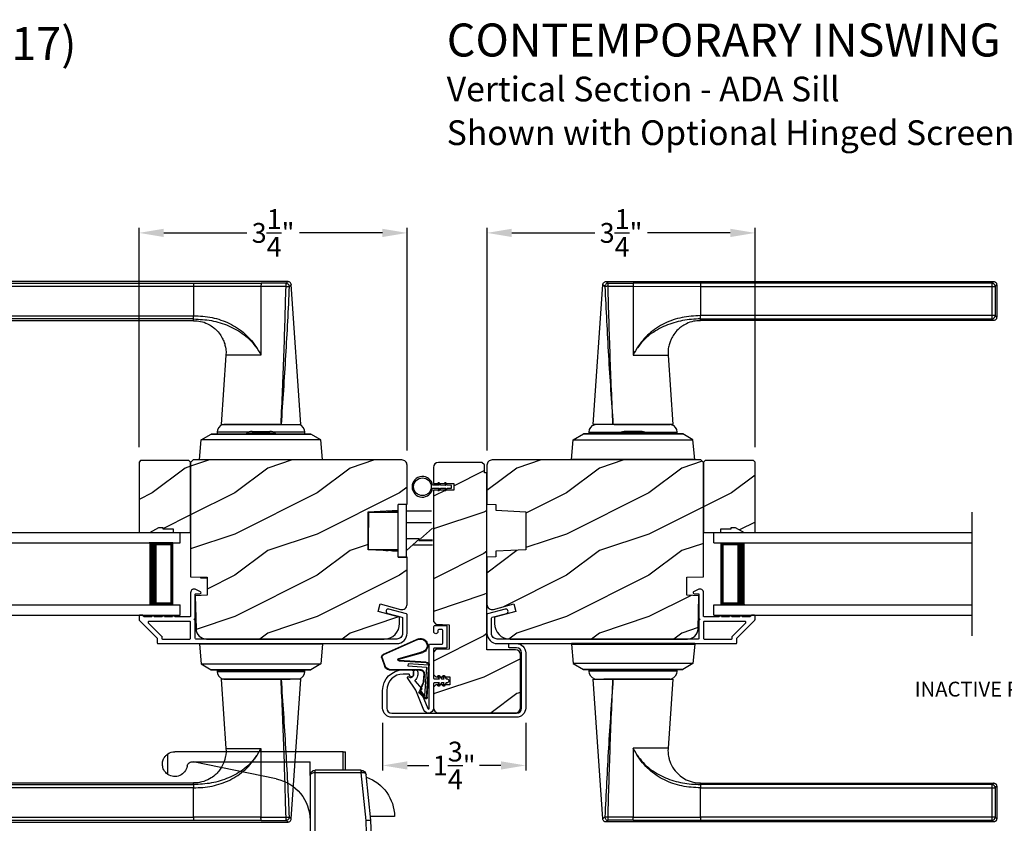
# Model space of a CAD drawing. Extents: x 238 to 374, y -200 to -156.
# Drawn here: x 351 to 363, y -190 to -180 of the extents above; entities that cross this region are included whole.
import ezdxf

# ---------------------------------------------------------------- set-up
doc = ezdxf.new("R2010")
doc.units = 0
doc.header["$LTSCALE"] = 2
doc.header["$MEASUREMENT"] = 0
doc.header["$PDMODE"] = 3
doc.layers.get('0').update_dxf_attribs({"linetype": 'CONTINUOUS'})
doc.layers.get('DEFPOINTS').update_dxf_attribs({"color": 3, "linetype": 'CONTINUOUS'})
doc.layers.add('Dim', color=7, linetype='CONTINUOUS')
doc.styles.add('Arial', font='arial.ttf')
doc.styles.get("Standard").update_dxf_attribs({"font": 'arial.ttf'})
doc.dimstyles.get("Standard").update_dxf_attribs({"dimtxt": 0.24, "dimasz": 0.3, "dimexe": 0.0625, "dimexo": 0.18, "dimgap": 0.09, "dimtad": 0, "dimdec": 4, "dimzin": 0, "dimdsep": 46, "dimlunit": 4, "dimtxsty": 'STANDARD', "dimcen": 0, "dimadec": 5, "dimazin": 0, "dimtfac": 1, "dimtdec": 4, "dimtofl": 0, "dimtmove": 0, "dimatfit": 3, "dimfxl": 1, "dimtolj": 1, "dimtzin": 0, "dimarcsym": 0})
pattern_1 = [(216.8699, (340.41108, 6.72346), (2.99999992, 2.00000012), [0.5, -4.5]), (206.5651, (341.0111, 6.42346), (-0.9999992, -1.0000013), [1.118034, -1.118034]), (198.4349, (341.01108, 5.92346), (-2.00000043, -0.9999984), [0.632456, -2.529822])]
pattern_2 = [(216.8699, (340.38908, 6.72346), (2.99999992, 2.00000012), [0.5, -4.5]), (206.5651, (340.9891, 6.42346), (-0.9999992, -1.0000013), [1.118034, -1.118034]), (198.4349, (340.98908, 5.92346), (-2.00000043, -0.9999984), [0.632456, -2.529822])]

# ---------------------------------------------------------------- blocks, each defined once
blk = doc.blocks.new('A$C427A6369')
for p, q in [((0, 6.512), (0, 6.118)), ((0.059, 6.493), (0.02, 6.493)), ((0.02, 6.493), (0.02, 6.138)), ((4.737, 6.552), (0.039, 6.552)), ((0.059, 6.532), (3.592, 6.532)), ((0.059, 6.532), (0.059, 6.493)), ((3.592, 6.493), (0.059, 6.493)), ((0.059, 6.493), (0.059, 6.138)), ((3.592, 6.532), (4.41, 6.531)), ((3.592, 6.532), (3.592, 6.493)), ((4.409, 6.494), (3.592, 6.493)), ((3.592, 6.493), (3.592, 6.138)), ((4.409, 6.494), (4.409, 5.66)), ((4.713, 6.494), (4.409, 6.494)), ((4.713, 6.532), (4.41, 6.531)), ((4.892, 4.819), (4.776, 6.515)), ((0.02, 6.138), (0.059, 6.138)), ((0.059, 6.138), (3.592, 6.138)), ((0.059, 6.138), (0.059, 6.099)), ((3.592, 6.099), (0.059, 6.099)), ((3.592, 6.079), (3.592, 6.099)), ((0.039, 6.079), (3.592, 6.079)), ((4.357, 5.746), (4.358, 5.747)), ((4.358, 5.747), (4.379, 5.713)), ((3.984, 5.659), (3.927, 4.819)), ((4.409, 5.659), (3.984, 5.659)), ((4.379, 5.713), (4.38, 5.713)), ((4.409, 5.66), (4.409, 5.659)), ((3.928, 4.819), (4.653, 4.819)), ((4.639, 4.819), (3.958, 4.819)), ((4.653, 4.819), (4.892, 4.819)), ((3.683, 4.632), (3.807, 4.704)), ((5.012, 4.704), (3.807, 4.704)), ((3.807, 4.704), (3.807, 4.704)), ((3.807, 4.704), (5.012, 4.704)), ((3.878, 4.725), (3.878, 4.705)), ((3.878, 4.725), (3.878, 4.705)), ((4.245, 4.725), (3.878, 4.725)), ((4.245, 4.725), (3.878, 4.725)), ((3.878, 4.705), (4.241, 4.705)), ((3.878, 4.705), (4.241, 4.705)), ((3.984, 4.705), (3.984, 4.704)), ((4.232, 4.72), (4.242, 4.704)), ((4.232, 4.72), (4.565, 4.72)), ((4.301, 4.734), (4.505, 4.734)), ((4.505, 4.734), (4.518, 4.734)), ((4.565, 4.72), (4.586, 4.72)), ((4.941, 4.725), (4.573, 4.725)), ((4.941, 4.725), (4.574, 4.725)), ((4.577, 4.704), (4.586, 4.72)), ((4.578, 4.705), (4.941, 4.705)), ((4.578, 4.705), (4.941, 4.705)), ((4.834, 4.704), (4.834, 4.705)), ((4.941, 4.705), (4.941, 4.725)), ((4.941, 4.705), (4.941, 4.725)), ((5.136, 4.632), (5.012, 4.704)), ((5.012, 4.704), (5.012, 4.704)), ((3.662, 4.394), (3.683, 4.632)), ((5.136, 4.632), (3.683, 4.632)), ((5.157, 4.394), (5.136, 4.632)), ((3.661, 4.394), (3.661, 4.389)), ((3.661, 4.394), (5.157, 4.394)), ((5.157, 4.394), (5.157, 4.389)), ((3.661, 2.162), (3.661, 2.162)), ((3.661, 2.162), (5.157, 2.162)), ((3.661, 2.157), (3.661, 2.162)), ((5.157, 2.162), (3.661, 2.162)), ((5.157, 2.157), (3.661, 2.157)), ((3.662, 2.157), (3.683, 1.919)), ((4.077, 2.163), (4.077, 2.162)), ((4.191, 2.163), (4.191, 2.162)), ((4.213, 2.163), (4.213, 2.162)), ((4.606, 2.162), (4.606, 2.163)), ((4.634, 2.163), (4.634, 2.162)), ((4.741, 2.162), (4.741, 2.163)), ((5.157, 2.157), (5.136, 1.919)), ((5.157, 2.162), (5.157, 2.162)), ((5.157, 2.157), (5.157, 2.162)), ((3.683, 1.919), (5.136, 1.919)), ((3.683, 1.919), (3.807, 1.847)), ((5.136, 1.919), (5.012, 1.847)), ((3.807, 1.847), (5.012, 1.847)), ((5.012, 1.847), (3.807, 1.847)), ((3.807, 1.847), (3.807, 1.847)), ((3.878, 1.846), (3.878, 1.827)), ((3.878, 1.846), (3.878, 1.826)), ((4.844, 1.846), (3.878, 1.846)), ((4.103, 1.846), (3.878, 1.846)), ((3.878, 1.827), (4.844, 1.827)), ((3.878, 1.826), (4.103, 1.826)), ((3.984, 1.847), (3.984, 1.846)), ((4.941, 1.846), (4.103, 1.846)), ((4.103, 1.826), (4.941, 1.826)), ((4.834, 1.846), (4.834, 1.847)), ((4.941, 1.846), (4.844, 1.846)), ((4.844, 1.827), (4.941, 1.827)), ((4.941, 1.827), (4.941, 1.846)), ((4.941, 1.826), (4.941, 1.846)), ((5.012, 1.847), (5.012, 1.847)), ((3.927, 1.732), (3.984, 0.893)), ((4.653, 1.732), (3.927, 1.732)), ((3.958, 1.732), (4.765, 1.732)), ((4.891, 1.732), (4.653, 1.732)), ((4.776, 0.037), (4.892, 1.732)), ((4.381, 0.841), (4.36, 0.807)), ((4.381, 0.841), (4.381, 0.841)), ((4.409, 0.893), (4.409, 0.891)), ((4.409, 0.891), (4.409, 0.057)), ((4.36, 0.807), (4.359, 0.808)), ((0, 0.433), (0, 0.039)), ((0.059, 0.414), (0.02, 0.414)), ((0.02, 0.414), (0.02, 0.059)), ((3.592, 0.472), (0.039, 0.472)), ((0.059, 0.453), (3.592, 0.453)), ((0.059, 0.453), (0.059, 0.414)), ((0.059, 0.414), (0.059, 0.059)), ((3.592, 0.414), (0.059, 0.414)), ((3.592, 0.453), (3.592, 0.472)), ((3.592, 0.059), (3.592, 0.414)), ((0.02, 0.059), (0.059, 0.059)), ((0.059, 0.059), (3.592, 0.059)), ((0.059, 0.059), (0.059, 0.02)), ((3.592, 0.02), (0.059, 0.02)), ((4.409, 0.057), (3.592, 0.059)), ((3.592, 0.059), (3.592, 0.02)), ((4.41, 0.02), (3.592, 0.02)), ((4.409, 0.057), (4.713, 0.058)), ((4.41, 0.02), (4.713, 0.02)), ((0.039, 0), (4.737, 0))]:
    blk.add_line(p, q)
at = {"flags": 128}
for points in [[(0.02, 6.493), (0.005, 6.507), (0, 6.512)], [(0.059, 6.532), (0.044, 6.547), (0.039, 6.552)], [(0.059, 6.099), (0.044, 6.084), (0.039, 6.079)], [(3.592, 6.099), (3.592, 6.103), (3.592, 6.112), (3.592, 6.124), (3.592, 6.138)], [(0.02, 0.414), (0.005, 0.428), (0, 0.433)], [(0.059, 0.453), (0.044, 0.467), (0.039, 0.472)], [(3.592, 0.453), (3.592, 0.448), (3.592, 0.44), (3.592, 0.428), (3.592, 0.414)], [(0.059, 0.02), (0.044, 0.005), (0.039, 0)]]:
    blk.add_lwpolyline(points, dxfattribs=at)
for centre, radius, start, end in [((3.976, 4.725), 0.098, 106.4182, 180), ((4.843, 4.725), 0.098, 0.0012, 73.5806), ((4.301, 4.559), 0.175, 89.9998, 113.0204), ((4.518, 4.559), 0.175, 66.9796, 90), ((3.976, 1.826), 0.098, 179.9995, 253.1502), ((4.843, 1.826), 0.098, 286.8504, 359.9994)]:
    blk.add_arc(centre, radius, start, end)
for points, knots in [([(0.039, 6.552), (0.034, 6.551), (0.027, 6.55), (0.018, 6.545), (0.011, 6.54), (0.006, 6.534), (0.001, 6.525), (0.001, 6.517), (0, 6.512)], [0, 0, 0, 0, 0.239461, 0.368361, 0.500002, 0.631637, 0.760545, 1, 1, 1, 1]), ([(0, 6.512), (0.002, 6.511), (0.008, 6.504), (0.015, 6.498), (0.02, 6.493)], [0, 0, 0, 0, 0.249953, 1, 1, 1, 1]), ([(0.02, 6.493), (0.02, 6.498), (0.021, 6.505), (0.026, 6.514), (0.031, 6.52), (0.037, 6.525), (0.046, 6.53), (0.054, 6.531), (0.059, 6.532)], [0, 0, 0, 0, 0.239205, 0.348289, 0.499991, 0.61557, 0.760794, 1, 1, 1, 1]), ([(0.039, 6.552), (0.041, 6.55), (0.047, 6.543), (0.054, 6.537), (0.059, 6.532)], [0, 0, 0, 0, 0.249955, 1, 1, 1, 1]), ([(4.41, 6.531), (4.41, 6.53), (4.41, 6.526), (4.41, 6.518), (4.409, 6.507), (4.409, 6.499), (4.409, 6.494)], [0, 0, 0, 0, 0.102541, 0.329924, 0.650518, 1, 1, 1, 1]), ([(4.653, 4.819), (4.665, 5.098), (4.689, 5.656), (4.705, 6.215), (4.713, 6.494)], [0, 0, 0, 0, 0.499993, 1, 1, 1, 1]), ([(4.751, 6.491), (4.738, 6.212), (4.71, 5.655), (4.672, 5.098), (4.653, 4.819)], [0, 0, 0, 0, 0.499933, 1, 1, 1, 1]), ([(4.737, 6.552), (4.735, 6.55), (4.727, 6.543), (4.719, 6.536), (4.713, 6.532)], [0, 0, 0, 0, 0.242441, 1, 1, 1, 1]), ([(4.713, 6.494), (4.713, 6.498), (4.713, 6.505), (4.713, 6.516), (4.713, 6.524), (4.713, 6.529), (4.713, 6.531), (4.713, 6.532)], [0, 0, 0, 0, 0.285098, 0.588307, 0.853326, 0.947044, 1, 1, 1, 1]), ([(4.713, 6.532), (4.718, 6.531), (4.728, 6.529), (4.741, 6.52), (4.75, 6.507), (4.751, 6.496), (4.751, 6.491)], [0, 0, 0, 0, 0.248785, 0.499203, 0.750089, 1, 1, 1, 1]), ([(4.713, 6.494), (4.716, 6.494), (4.722, 6.494), (4.73, 6.493), (4.738, 6.493), (4.746, 6.492), (4.75, 6.491), (4.751, 6.491)], [0, 0, 0, 0, 0.233448, 0.420132, 0.657701, 0.888421, 1, 1, 1, 1]), ([(4.776, 6.515), (4.775, 6.52), (4.774, 6.529), (4.764, 6.542), (4.751, 6.55), (4.742, 6.551), (4.737, 6.552)], [0, 0, 0, 0, 0.240967, 0.500008, 0.75904, 1, 1, 1, 1]), ([(4.77, 6.509), (4.761, 6.5), (4.742, 6.483), (4.764, 6.502), (4.779, 6.518), (4.773, 6.512), (4.77, 6.509)], [0, 0, 0, 0, 0.37824, 0.756476, 0.87824, 1, 1, 1, 1]), ([(0, 6.119), (0.002, 6.12), (0.008, 6.127), (0.015, 6.133), (0.02, 6.138)], [0, 0, 0, 0, 0.24996, 1, 1, 1, 1]), ([(0.02, 6.138), (0.015, 6.133), (0.008, 6.127), (0.002, 6.12), (0, 6.119)], [0, 0, 0, 0, 0.75004, 1, 1, 1, 1]), ([(0, 6.119), (0.001, 6.114), (0.001, 6.106), (0.006, 6.097), (0.011, 6.09), (0.018, 6.085), (0.027, 6.08), (0.034, 6.08), (0.039, 6.079)], [0, 0, 0, 0, 0.239455, 0.36836, 0.499994, 0.631638, 0.760539, 1, 1, 1, 1]), ([(0.059, 6.099), (0.054, 6.099), (0.046, 6.1), (0.037, 6.105), (0.031, 6.111), (0.026, 6.117), (0.021, 6.126), (0.02, 6.133), (0.02, 6.138)], [0, 0, 0, 0, 0.239206, 0.384456, 0.500008, 0.651736, 0.760794, 1, 1, 1, 1]), ([(0.039, 6.079), (0.041, 6.081), (0.047, 6.087), (0.054, 6.094), (0.059, 6.099)], [0, 0, 0, 0, 0.249961, 1, 1, 1, 1]), ([(3.592, 6.138), (3.667, 6.134), (3.78, 6.128), (3.925, 6.088), (4.029, 6.046), (4.127, 5.99), (4.216, 5.92), (4.295, 5.84), (4.337, 5.778), (4.358, 5.747)], [0, 0, 0, 0, 0.250157, 0.375155, 0.500488, 0.625585, 0.750032, 0.874993, 1, 1, 1, 1]), ([(3.592, 6.099), (3.664, 6.095), (3.809, 6.087), (3.984, 6.033), (4.114, 5.97), (4.206, 5.909), (4.29, 5.836), (4.335, 5.776), (4.357, 5.746)], [0, 0, 0, 0, 0.248654, 0.49612, 0.620477, 0.74534, 0.872095, 1, 1, 1, 1]), ([(3.591, 6.076), (3.62, 6.075), (3.679, 6.075), (3.757, 6.045), (3.818, 6.009), (3.87, 5.966), (3.914, 5.915), (3.946, 5.859), (3.967, 5.807), (3.981, 5.752), (3.987, 5.7), (3.984, 5.668), (3.983, 5.659)], [0, 0, 0, 0, 0.132894, 0.272219, 0.379984, 0.464846, 0.586815, 0.691409, 0.762316, 0.849432, 0.956067, 1, 1, 1, 1]), ([(4.379, 5.713), (4.386, 5.704), (4.398, 5.688), (4.405, 5.668), (4.409, 5.659)], [0, 0, 0, 0, 0.506828, 1, 1, 1, 1]), ([(4.38, 5.713), (4.387, 5.704), (4.399, 5.687), (4.406, 5.668), (4.409, 5.66)], [0, 0, 0, 0, 0.565752, 1, 1, 1, 1]), ([(4.713, 0.058), (4.705, 0.337), (4.689, 0.895), (4.665, 1.453), (4.653, 1.732)], [0, 0, 0, 0, 0.500007, 1, 1, 1, 1]), ([(4.653, 1.732), (4.672, 1.454), (4.71, 0.897), (4.738, 0.339), (4.751, 0.06)], [0, 0, 0, 0, 0.500068, 1, 1, 1, 1]), ([(3.984, 0.893), (3.984, 0.891), (3.989, 0.859), (3.983, 0.813), (3.97, 0.755), (3.948, 0.693), (3.91, 0.628), (3.85, 0.566), (3.782, 0.517), (3.706, 0.487), (3.639, 0.473), (3.605, 0.474), (3.592, 0.474)], [0, 0, 0, 0, 0.00703, 0.153001, 0.211859, 0.283032, 0.456088, 0.559294, 0.683327, 0.841542, 0.937907, 1, 1, 1, 1]), ([(3.984, 0.893), (3.984, 0.893), (3.982, 0.893), (4.006, 0.893), (4.017, 0.893), (4.063, 0.893), (4.113, 0.893), (4.178, 0.893), (4.25, 0.893), (4.328, 0.893), (4.382, 0.893), (4.409, 0.893)], [0, 0, 0, 0, 0.000039, 0.01962, 0.077238, 0.170612, 0.295799, 0.447713, 0.620221, 0.806481, 1, 1, 1, 1]), ([(4.409, 0.893), (4.405, 0.884), (4.398, 0.871), (4.385, 0.855), (4.382, 0.846), (4.381, 0.841)], [0, 0, 0, 0, 0.496364, 0.748457, 1, 1, 1, 1]), ([(4.381, 0.841), (4.382, 0.846), (4.385, 0.855), (4.398, 0.87), (4.405, 0.883), (4.409, 0.891)], [0, 0, 0, 0, 0.249808, 0.499835, 1, 1, 1, 1]), ([(4.359, 0.808), (4.336, 0.778), (4.292, 0.718), (4.208, 0.644), (4.116, 0.583), (3.985, 0.519), (3.81, 0.464), (3.665, 0.457), (3.592, 0.453)], [0, 0, 0, 0, 0.12791, 0.254616, 0.379606, 0.503826, 0.750768, 1, 1, 1, 1]), ([(3.592, 0.414), (3.667, 0.417), (3.781, 0.423), (3.926, 0.464), (4.031, 0.507), (4.129, 0.563), (4.218, 0.633), (4.296, 0.714), (4.339, 0.776), (4.36, 0.807)], [0, 0, 0, 0, 0.250728, 0.376124, 0.500564, 0.625507, 0.750074, 0.874999, 1, 1, 1, 1]), ([(0.039, 0.472), (0.034, 0.472), (0.027, 0.471), (0.018, 0.466), (0.011, 0.461), (0.006, 0.455), (0.001, 0.446), (0.001, 0.438), (0, 0.433)], [0, 0, 0, 0, 0.239461, 0.368362, 0.500004, 0.631638, 0.760545, 1, 1, 1, 1]), ([(0, 0.433), (0.002, 0.431), (0.008, 0.425), (0.015, 0.418), (0.02, 0.414)], [0, 0, 0, 0, 0.24996, 1, 1, 1, 1]), ([(0.02, 0.414), (0.02, 0.418), (0.021, 0.426), (0.026, 0.435), (0.031, 0.441), (0.037, 0.446), (0.046, 0.451), (0.054, 0.452), (0.059, 0.453)], [0, 0, 0, 0, 0.239207, 0.348291, 0.499991, 0.61557, 0.760795, 1, 1, 1, 1]), ([(0.039, 0.472), (0.041, 0.471), (0.047, 0.464), (0.054, 0.458), (0.059, 0.453)], [0, 0, 0, 0, 0.249955, 1, 1, 1, 1]), ([(0, 0.039), (0.002, 0.041), (0.008, 0.047), (0.015, 0.054), (0.02, 0.059)], [0, 0, 0, 0, 0.24996, 1, 1, 1, 1]), ([(0.02, 0.059), (0.015, 0.054), (0.008, 0.047), (0.002, 0.041), (0, 0.039)], [0, 0, 0, 0, 0.75004, 1, 1, 1, 1]), ([(0, 0.039), (0.001, 0.034), (0.001, 0.027), (0.006, 0.018), (0.011, 0.011), (0.018, 0.006), (0.027, 0.001), (0.034, 0.001), (0.039, 0)], [0, 0, 0, 0, 0.239455, 0.368363, 0.499998, 0.631639, 0.760539, 1, 1, 1, 1]), ([(0.059, 0.02), (0.054, 0.02), (0.046, 0.021), (0.037, 0.026), (0.031, 0.032), (0.026, 0.038), (0.021, 0.047), (0.02, 0.054), (0.02, 0.059)], [0, 0, 0, 0, 0.239206, 0.384457, 0.500009, 0.651736, 0.760795, 1, 1, 1, 1]), ([(0.039, 0), (0.041, 0.002), (0.047, 0.008), (0.054, 0.015), (0.059, 0.02)], [0, 0, 0, 0, 0.249955, 1, 1, 1, 1]), ([(4.41, 0.02), (4.41, 0.021), (4.41, 0.025), (4.41, 0.033), (4.409, 0.045), (4.409, 0.053), (4.409, 0.057)], [0, 0, 0, 0, 0.102475, 0.329862, 0.650485, 1, 1, 1, 1]), ([(4.713, 0.058), (4.716, 0.058), (4.722, 0.058), (4.73, 0.058), (4.738, 0.059), (4.746, 0.059), (4.75, 0.06), (4.751, 0.06)], [0, 0, 0, 0, 0.233479, 0.420163, 0.657701, 0.888421, 1, 1, 1, 1]), ([(4.751, 0.06), (4.751, 0.055), (4.75, 0.045), (4.741, 0.032), (4.728, 0.022), (4.718, 0.021), (4.713, 0.02)], [0, 0, 0, 0, 0.249911, 0.500797, 0.751215, 1, 1, 1, 1]), ([(4.713, 0.02), (4.713, 0.021), (4.713, 0.023), (4.713, 0.028), (4.713, 0.036), (4.713, 0.047), (4.713, 0.054), (4.713, 0.058)], [0, 0, 0, 0, 0.052956, 0.146674, 0.411693, 0.714902, 1, 1, 1, 1]), ([(4.713, 0.02), (4.719, 0.015), (4.727, 0.009), (4.735, 0.002), (4.737, 0)], [0, 0, 0, 0, 0.757611, 1, 1, 1, 1]), ([(4.737, 0), (4.742, 0.001), (4.751, 0.002), (4.764, 0.01), (4.774, 0.022), (4.775, 0.032), (4.776, 0.037)], [0, 0, 0, 0, 0.24096, 0.499995, 0.759033, 1, 1, 1, 1]), ([(4.751, 0.06), (4.755, 0.057), (4.76, 0.052), (4.778, 0.035), (4.776, 0.037), (4.776, 0.037)], [0, 0, 0, 0, 0.756422, 0.999933, 1, 1, 1, 1])]:
    blk.add_open_spline(points, degree=3, knots=knots)
blk = doc.blocks.new('*D313')
at = {"layer": 'DEFPOINTS', "color": 0, "transparency": 16777216}
for p in [(356.081, -182.424), (352.831, -185.203), (356.081, -185.24)]:
    blk.add_point(p, dxfattribs=at)
at = {"layer": 'Dim', "color": 0, "lineweight": -2, "transparency": 16777216}
for p, q in [((352.831, -185.023), (352.831, -182.362)), ((356.081, -185.06), (356.081, -182.362)), ((353.131, -182.424), (354.137, -182.424)), ((355.781, -182.424), (354.775, -182.424))]:
    blk.add_line(p, q, dxfattribs=at)
at = {"layer": 'Dim', "color": 0, "transparency": 16777216}
for points in [[(353.131, -182.374), (353.131, -182.474), (352.831, -182.424)], [(355.781, -182.374), (355.781, -182.474), (356.081, -182.424)]]:
    blk.add_solid(points, dxfattribs=at)
at = {"layer": 'Dim', "color": 0, "transparency": 16777216, "insert": (354.456, -182.424), "char_height": 0.24, "attachment_point": 5}
blk.add_mtext('\\A1;3{\\H1x;\\S1/4;}"', dxfattribs=at)
blk = doc.blocks.new('*D314')
at = {"layer": 'DEFPOINTS', "color": 0, "transparency": 16777216}
for p in [(360.3, -182.424), (357.05, -185.24), (360.3, -185.203)]:
    blk.add_point(p, dxfattribs=at)
at = {"layer": 'Dim', "color": 0, "lineweight": -2, "transparency": 16777216}
for p, q in [((357.05, -185.06), (357.05, -182.362)), ((360.3, -185.023), (360.3, -182.362)), ((357.35, -182.424), (358.356, -182.424)), ((360, -182.424), (358.994, -182.424))]:
    blk.add_line(p, q, dxfattribs=at)
at = {"layer": 'Dim', "color": 0, "transparency": 16777216}
for points in [[(357.35, -182.374), (357.35, -182.474), (357.05, -182.424)], [(360, -182.374), (360, -182.474), (360.3, -182.424)]]:
    blk.add_solid(points, dxfattribs=at)
at = {"layer": 'Dim', "color": 0, "transparency": 16777216, "insert": (358.675, -182.424), "char_height": 0.24, "attachment_point": 5}
blk.add_mtext('\\A1;3{\\H1x;\\S1/4;}"', dxfattribs=at)
blk = doc.blocks.new('*D315')
at = {"layer": 'DEFPOINTS', "color": 0, "transparency": 16777216}
for p in [(355.784, -188.184), (357.519, -188.184), (357.519, -188.88)]:
    blk.add_point(p, dxfattribs=at)
at = {"layer": 'Dim', "color": 0, "lineweight": -2, "transparency": 16777216}
for p, q in [((355.784, -188.364), (355.784, -188.942)), ((357.519, -188.364), (357.519, -188.942)), ((356.084, -188.88), (356.344, -188.88)), ((357.219, -188.88), (356.959, -188.88))]:
    blk.add_line(p, q, dxfattribs=at)
at = {"layer": 'Dim', "color": 0, "transparency": 16777216}
for points in [[(356.084, -188.83), (356.084, -188.93), (355.784, -188.88)], [(357.219, -188.83), (357.219, -188.93), (357.519, -188.88)]]:
    blk.add_solid(points, dxfattribs=at)
at = {"layer": 'Dim', "color": 0, "transparency": 16777216, "insert": (356.652, -188.88), "char_height": 0.24, "attachment_point": 5}
blk.add_mtext('\\A1;1{\\H1x;\\S3/4;}"', dxfattribs=at)
blk = doc.blocks.new('A$C01AC1197')
for p, q in [((0.13, 0.729), (0.559, 0.539)), ((0.137, 0.719), (0.556, 0.532)), ((0.367, 0.483), (0.077, 0.563)), ((0.37, 0.49), (0.1, 0.565)), ((0.569, 0.498), (0.533, 0.394)), ((0.575, 0.495), (0.538, 0.387)), ((0.015, 0.172), (0, 0.403)), ((0.007, 0.409), (0.257, 0.425)), ((0.032, 0.015), (0.007, 0.409)), ((0.258, 0.4), (0.034, 0.386)), ((0.034, 0.386), (0.056, 0.037)), ((0.037, 0.446), (0.368, 0.466)), ((0.038, 0.439), (0.369, 0.459)), ((0.486, 0.361), (0.114, 0.356)), ((0.257, 0.425), (0.258, 0.4)), ((0.06, 0.298), (0.065, 0.209)), ((0.067, 0.299), (0.072, 0.21)), ((0.491, 0.354), (0.114, 0.349)), ((0.003, 0.235), (0.011, 0.236)), ((0.007, 0.167), (0.003, 0.235)), ((0.007, 0.167), (0.016, 0.158)), ((0.024, 0.019), (0.016, 0.158)), ((0.078, 0.177), (0.115, 0.089)), ((0.083, 0.182), (0.12, 0.094)), ((0.049, 0.016), (0.047, 0.016)), ((0.112, 0.07), (0.051, 0.009)), ((0.116, 0.064), (0.055, 0.003)), ((0.056, 0.037), (0.103, 0.103)), ((0.112, 0.091), (0.063, 0.023)), ((0.103, 0.103), (0.112, 0.091))]:
    blk.add_line(p, q)
for centre, radius, start, end in [((0.106, 0.645), 0.0875, 74.1163, 250.5568), ((0.106, 0.645), 0.0805, 66.8401, 265.9239), ((0.366, 0.475), 0.0154, 271.6473, 77.6156), ((0.366, 0.474), 0.00821, 275.7665, 76.3679), ((0.547, 0.509), 0.025, 332.2982, 68.0558), ((0.547, 0.509), 0.032, 333.1579, 68.0558), ((0.04, 0.406), 0.04, 93.6014, 183.6014), ((0.04, 0.406), 0.033, 93.6014, 183.6014), ((0.486, 0.411), 0.05, 270.672, 340.7026), ((0.491, 0.404), 0.05, 270.672, 340.7026), ((0.114, 0.302), 0.0545, 90.461, 183.6014), ((0.114, 0.302), 0.0475, 90.506, 183.6014), ((0.12, 0.213), 0.0545, 183.6014, 220.1435), ((0.12, 0.213), 0.0475, 183.6014, 220.1435), ((0.044, 0.02), 0.02, 183.6014, 303.3464), ((0.046, 0.031), 0.015, 183.6014, 273.6014), ((0.044, 0.02), 0.013, 200.676, 303.3464), ((0.048, 0.036), 0.02, 273.6014, 318.6007), ((0.105, 0.081), 0.013, 303.3464, 40.1435), ((0.105, 0.081), 0.02, 303.3464, 40.1435)]:
    blk.add_arc(centre, radius, start, end)
blk = doc.blocks.new('A$C33BE50F4')
for p, q in [((0, 1), (3.13, 1)), ((3.13, 0.875), (3.13, 1)), ((0, 0.875), (3.13, 0.875)), ((3.041, 0.875), (2.755, 0.875)), ((3.041, 0.125), (3.041, 0.875)), ((3.041, 0.875), (3.041, 0.875)), ((0, 0.125), (3.13, 0.125)), ((2.755, 0.125), (3.041, 0.125)), ((3.13, 0), (3.13, 0.125)), ((0, 0), (3.13, 0))]:
    blk.add_line(p, q)
for points, const_width in [([(2.8, 0.125), (2.8, 0.875)], 0.09), ([(3.041, 0.86), (2.8, 0.86)], 0.03), ([(3.026, 0.14), (3.026, 0.86)], 0.03), ([(3.041, 0.14), (2.8, 0.14)], 0.03)]:
    blk.add_lwpolyline(points, dxfattribs=dict(const_width=const_width))
blk = doc.blocks.new('A$C6CA42AF6')
for p, q in [((0, 0.875), (0, 1)), ((0, 1), (3.13, 1)), ((0, 0.875), (3.13, 0.875)), ((0.089, 0.125), (0.089, 0.875)), ((0.089, 0.875), (0.089, 0.875)), ((0.089, 0.875), (0.375, 0.875)), ((0, 0), (0, 0.125)), ((0, 0.125), (3.13, 0.125)), ((0.375, 0.125), (0.089, 0.125)), ((0, 0), (3.13, 0))]:
    blk.add_line(p, q)
for points, const_width in [([(0.089, 0.86), (0.33, 0.86)], 0.03), ([(0.104, 0.14), (0.104, 0.86)], 0.03), ([(0.33, 0.125), (0.33, 0.875)], 0.09), ([(0.089, 0.14), (0.33, 0.14)], 0.03)]:
    blk.add_lwpolyline(points, dxfattribs=dict(const_width=const_width))
blk = doc.blocks.new('A$C3DC93E76')
for p, q in [((0.055, 0.418), (0.03, 0.397)), ((0.03, 0.397), (0.033, 0.38)), ((0.033, 0.38), (0.059, 0.401)), ((0.081, 0.474), (0.047, 0.468)), ((0.047, 0.468), (0.055, 0.418)), ((0.059, 0.401), (0.069, 0.34)), ((0.09, 0.424), (0.081, 0.474)), ((0.122, 0.413), (0.09, 0.424)), ((0.093, 0.407), (0.125, 0.396)), ((0.104, 0.346), (0.093, 0.407)), ((0.125, 0.396), (0.122, 0.413)), ((0.069, 0.34), (0.044, 0.318)), ((0.044, 0.318), (0.047, 0.301)), ((0.047, 0.301), (0.072, 0.323)), ((0.072, 0.323), (0.086, 0.244)), ((0.135, 0.334), (0.104, 0.346)), ((0.121, 0.25), (0.107, 0.329)), ((0.107, 0.329), (0.138, 0.317)), ((0.138, 0.317), (0.135, 0.334))]:
    blk.add_line(p, q)
blk.add_circle((0.125, 0.125), 0.107)
blk.add_arc((0.125, 0.125), 0.125, 108.0478, 91.9521)
blk = doc.blocks.new('A$Ca5ffe56a')
for p, q in [((3.156, 2.031), (3.156, 2.255)), ((3.185, 2.255), (3.156, 2.255)), ((3.185, 2.031), (3.185, 2.255)), ((3.185, 2.255), (5.227, 2.255)), ((5.311, 1.981), (5.311, 2.229)), ((2.969, 2.031), (2.972, 2.031)), ((2.972, 2.031), (2.972, 2)), ((2.972, 2.031), (3.525, 2.031)), ((3.525, 2), (3.525, 2.031)), ((5.005, 2.131), (3.587, 2.131)), ((3.587, 1.968), (3.587, 2.131)), ((3.998, 1.925), (5.005, 2.131)), ((2.849, 1.426), (2.907, 1.975)), ((2.972, 2), (2.912, 1.423)), ((2.972, 2), (3.525, 2)), ((3.525, 1.083), (3.525, 2)), ((3.587, 1.968), (3.587, 1.082)), ((2.564, 1.471), (2.854, 1.471)), ((2.837, 1.084), (2.849, 1.426)), ((2.849, 1.426), (2.849, 1.426)), ((2.912, 1.423), (2.9, 1.083)), ((2.9, 1.083), (3.525, 1.083)), ((3.525, 1.053), (3.525, 1.083)), ((3.587, 1.082), (3.587, 0.99)), ((2.827, 0.798), (2.834, 0.993)), ((2.898, 1.022), (2.89, 0.798)), ((2.897, 1.053), (2.898, 1.053)), ((2.898, 1.053), (2.898, 1.022)), ((2.898, 1.053), (3.525, 1.053)), ((2.898, 1.022), (3.525, 1.022)), ((3.525, 1.022), (3.525, 1.053)), ((3.525, 0.798), (3.525, 1.022)), ((3.587, 0.99), (3.587, 0.798))]:
    blk.add_line(p, q)
at = {"flags": 128}
for points in [[(2.907, 1.975), (2.908, 1.98), (2.912, 1.986), (2.917, 1.99), (2.925, 1.994), (2.933, 1.998), (2.943, 2), (2.954, 2.001), (2.966, 2.001)], [(3.525, 2), (3.536, 2), (3.546, 1.998), (3.556, 1.996), (3.565, 1.993), (3.573, 1.989), (3.579, 1.984), (3.584, 1.979), (3.586, 1.974), (3.587, 1.968)], [(2.834, 0.993), (2.834, 0.994), (2.834, 0.999), (2.835, 1.008), (2.835, 1.019), (2.836, 1.033), (2.836, 1.049), (2.837, 1.066), (2.837, 1.084)], [(2.9, 1.083), (2.899, 1.077), (2.899, 1.072), (2.898, 1.066), (2.898, 1.062), (2.897, 1.058), (2.897, 1.055), (2.897, 1.053), (2.897, 1.053)], [(2.834, 0.993), (2.836, 0.998), (2.839, 1.004), (2.845, 1.009), (2.852, 1.014), (2.862, 1.017), (2.872, 1.02), (2.884, 1.021), (2.896, 1.022)], [(2.898, 1.022), (2.897, 1.022), (2.896, 1.022)], [(3.525, 1.022), (3.537, 1.021), (3.549, 1.019), (3.56, 1.016), (3.569, 1.012), (3.577, 1.008), (3.583, 1.002), (3.586, 0.996), (3.587, 0.99)]]:
    blk.add_lwpolyline(points, dxfattribs=at)
for centre, radius, start, end in [((5.227, 2.105), 0.15, 55.9177, 90.0001), ((2.969, 1.968), 0.0625, 89.9999, 174.0551), ((3.042, 2.008), 0.0768, 162.6723, 185.4377), ((3.525, 1.968), 0.0625, 359.9999, 90.0001), ((5.017, 2.07), 0.0625, 9.5543, 101.523), ((5.227, 2.105), 0.15, 189.5539, 304.0823), ((3.076, 1.464), 0.513, 109.724, 179.1945), ((2.709, -3.077), 5.084, 87.0379, 87.1091), ((4.1, 1.423), 0.513, 101.5233, 180), ((2.853, 0.799), 0.627, 84.6027, 90.309), ((2.862, 0.459), 0.625, 86.5638, 92.2933), ((3.54, 0.458), 0.625, 85.7001, 91.431), ((2.897, 0.99), 0.0625, 90.0001, 177.9935), ((3.119, 1.029), 0.224, 173.9938, 181.9936), ((3.525, 0.99), 0.0625, 359.9999, 90.0001)]:
    blk.add_arc(centre, radius, start, end)
for points, knots in [([(5.377, 2.105), (5.377, 2.105), (5.377, 2.123), (5.371, 2.156), (5.35, 2.194), (5.329, 2.215), (5.317, 2.225), (5.312, 2.228), (5.311, 2.229)], [0, 0, 0, 0, 0.002799, 0.371327, 0.663589, 0.890209, 0.971233, 1, 1, 1, 1]), ([(5.311, 1.981), (5.312, 1.981), (5.322, 1.988), (5.341, 2.005), (5.365, 2.04), (5.376, 2.076), (5.377, 2.099), (5.377, 2.105), (5.377, 2.105)], [0, 0, 0, 0, 0.02876, 0.244107, 0.522243, 0.887696, 0.997202, 1, 1, 1, 1])]:
    blk.add_open_spline(points, degree=3, knots=knots)

msp = doc.modelspace()

# ---------------------------------------------------------------- hatches: boundary and pattern name
h = msp.add_hatch()
h.set_pattern_fill('WOOD2', color=256, style=0)
h.set_pattern_definition(pattern_2)
h.paths.add_polyline_path([(353.45572, -185.20272), (353.43572, -185.18272), (352.85072, -185.18272), (352.83072, -185.20272), (352.83072, -186.05772), (352.9636, -186.05772), (353.07272, -185.99472), (353.11972, -185.99472), (353.11972, -186.01072), (353.24472, -186.01072), (353.24472, -186.05772), (353.45572, -186.05772)])
h = msp.add_hatch()
h.set_pattern_fill('WOOD2', color=256, style=0)
h.set_pattern_definition(pattern_2)
edge = h.paths.add_edge_path()
edge.add_arc((356.01772, -185.23972), 0.063, 359.999929, 450.000105)
edge.add_line((356.01772, -185.17672), (353.48772, -185.17672))
edge.add_line((353.48772, -185.17672), (353.45572, -185.20872))
edge.add_line((353.45572, -185.20872), (353.45572, -186.59183))
edge.add_line((353.45572, -186.59183), (353.65882, -186.59892))
edge.add_line((353.65882, -186.59892), (353.65882, -186.81672))
edge.add_line((353.65882, -186.81672), (353.5112, -186.82188))
edge.add_line((353.5112, -186.82188), (353.52176, -187.22502))
edge.add_arc((353.64772, -187.22172), 0.126, 181.500375, 269.999977)
edge.add_line((353.64772, -187.34772), (355.80172, -187.34772))
edge.add_arc((355.80172, -187.15972), 0.188, 270.000018, 359.999982)
edge.add_line((355.98972, -187.15972), (355.98972, -187.08272))
edge.add_line((355.98972, -187.08272), (355.73139, -187.0135))
edge.add_line((355.73139, -187.0135), (355.75572, -186.92268))
edge.add_line((355.75572, -186.92268), (356.00205, -186.98869))
edge.add_arc((356.01822, -186.92832), 0.0625, 254.999976, 360.000028)
edge.add_line((356.08072, -186.92832), (356.08072, -186.35672))
edge.add_line((356.08072, -186.35672), (355.97472, -186.35117))
edge.add_line((355.97472, -186.35117), (355.97472, -186.28391))
edge.add_line((355.97472, -186.28391), (355.60872, -186.26472))
edge.add_line((355.60872, -186.26472), (355.60872, -185.80472))
edge.add_line((355.60872, -185.80472), (355.97472, -185.78554))
edge.add_line((355.97472, -185.78554), (355.97472, -185.71828))
edge.add_line((355.97472, -185.71828), (356.08072, -185.71272))
edge.add_line((356.08072, -185.71272), (356.08072, -185.23972))
h = msp.add_hatch()
h.set_pattern_fill('WOOD2', color=256, style=0, pattern_type=2)
h.set_pattern_definition([(216.8699, (340.41108, 505.9895), (2.99999992, 2.000000123), [0.5, -4.5]), (206.5651, (341.0111, 505.6895), (-0.99999916, -1.0000013), [1.118034, -1.118034]), (198.4349, (341.01108, 505.1895), (-2.00000043, -0.9999984), [0.632456, -2.529822])])
edge = h.paths.add_edge_path()
edge.add_line((356.59272, -187.46972), (356.4307, -187.47538))
edge.add_line((356.4307, -187.47538), (356.39972, -187.50746))
edge.add_line((356.39972, -187.50746), (356.39972, -187.77672))
edge.add_line((356.39972, -187.77672), (356.43072, -187.80772))
edge.add_line((356.43072, -187.80772), (356.59972, -187.80772))
edge.add_line((356.59972, -187.80772), (356.59972, -187.90172))
edge.add_line((356.59972, -187.90172), (356.43072, -187.90172))
edge.add_line((356.43072, -187.90172), (356.39972, -187.93272))
edge.add_line((356.39972, -187.93272), (356.39972, -188.17872))
edge.add_arc((356.46272, -188.17872), 0.063, 180, 270)
edge.add_line((356.46272, -188.24172), (357.39472, -188.24172))
edge.add_arc((357.39472, -188.17872), 0.063, 270, 360)
edge.add_line((357.45772, -188.17872), (357.45772, -187.54072))
edge.add_arc((357.39472, -187.54072), 0.063, 0, 90)
edge.add_line((357.39472, -187.47772), (357.04972, -187.47772))
edge.add_line((357.04972, -187.47772), (357.04972, -185.33172))
edge.add_line((357.04972, -185.33172), (357.01972, -185.33172))
edge.add_line((357.01972, -185.33172), (357.01972, -185.23772))
edge.add_line((357.01972, -185.23772), (356.98872, -185.20672))
edge.add_line((356.98872, -185.20672), (356.46272, -185.20672))
edge.add_arc((356.46272, -185.26972), 0.063, 90, 180)
edge.add_line((356.39972, -185.26972), (356.39972, -185.46172))
edge.add_line((356.39972, -185.46172), (356.64972, -185.46172))
edge.add_line((356.64972, -185.46172), (356.64972, -185.54172))
edge.add_line((356.64972, -185.54172), (356.39972, -185.54172))
edge.add_line((356.39972, -185.54172), (356.39972, -187.13698))
edge.add_line((356.39972, -187.13698), (356.4307, -187.16907))
edge.add_line((356.4307, -187.16907), (356.59272, -187.17472))
edge.add_line((356.59272, -187.17472), (356.59272, -187.46972))
h = msp.add_hatch()
h.set_pattern_fill('WOOD2', color=256, style=0)
h.set_pattern_definition(pattern_1)
edge = h.paths.add_edge_path()
edge.add_line((359.47162, -186.81672), (359.47162, -186.59892))
edge.add_line((359.47162, -186.59892), (359.67472, -186.59183))
edge.add_line((359.67472, -186.59183), (359.67472, -185.20872))
edge.add_line((359.67472, -185.20872), (359.64272, -185.17672))
edge.add_line((359.64272, -185.17672), (357.11272, -185.17672))
edge.add_arc((357.11272, -185.23972), 0.063, 89.999895, 180.000072)
edge.add_line((357.04972, -185.23972), (357.04972, -185.71272))
edge.add_line((357.04972, -185.71272), (357.15572, -185.71828))
edge.add_line((357.15572, -185.71828), (357.15572, -185.78554))
edge.add_line((357.15572, -185.78554), (357.52172, -185.80472))
edge.add_line((357.52172, -185.80472), (357.52172, -186.26472))
edge.add_line((357.52172, -186.26472), (357.15572, -186.28391))
edge.add_line((357.15572, -186.28391), (357.15572, -186.35117))
edge.add_line((357.15572, -186.35117), (357.04972, -186.35672))
edge.add_line((357.04972, -186.35672), (357.04972, -186.92832))
edge.add_arc((357.11222, -186.92832), 0.0625, 179.999972, 285.000024)
edge.add_line((357.1284, -186.98869), (357.37472, -186.92268))
edge.add_line((357.37472, -186.92268), (357.39906, -187.0135))
edge.add_line((357.39906, -187.0135), (357.14072, -187.08272))
edge.add_line((357.14072, -187.08272), (357.14072, -187.15972))
edge.add_arc((357.32872, -187.15972), 0.188, 180.000018, 269.999982)
edge.add_line((357.32872, -187.34772), (359.48272, -187.34772))
edge.add_arc((359.48272, -187.22172), 0.126, 270.000023, 358.499625)
edge.add_line((359.60868, -187.22502), (359.61924, -186.82188))
edge.add_line((359.61924, -186.82188), (359.47162, -186.81672))
h = msp.add_hatch()
h.set_pattern_fill('WOOD2', color=256, style=0)
h.set_pattern_definition(pattern_1)
h.paths.add_polyline_path([(360.16684, -186.05772), (360.29972, -186.05772), (360.29972, -185.20272), (360.27972, -185.18272), (359.69472, -185.18272), (359.67472, -185.20272), (359.67472, -186.05772), (359.88572, -186.05772), (359.88572, -186.01072), (360.01072, -186.01072), (360.01072, -185.99472), (360.05772, -185.99472)])

# ---------------------------------------------------------------- linework, layer by layer
for p, q in [((356.07472, -185.71747), (355.97472, -185.71747)), ((355.97472, -186.35497), (355.97472, -185.71747)), ((356.07472, -186.35497), (356.07472, -185.71747)), ((355.61272, -185.80451), (355.61272, -185.99428)), ((355.61472, -185.80972), (355.97472, -185.80972)), ((355.61472, -186.26272), (355.61472, -185.80972)), ((355.85272, -185.80972), (355.85272, -185.79194)), ((355.85272, -185.79222), (355.97472, -185.79222)), ((356.37772, -185.79597), (356.07472, -185.79597)), ((362.92961, -185.80772), (362.92961, -187.30772)), ((356.37772, -185.93797), (356.07472, -185.93797)), ((355.60872, -185.99428), (355.61472, -185.99428)), ((356.2438, -186.13397), (356.38872, -186.00379)), ((356.2328, -186.13397), (356.07472, -186.13397)), ((356.07472, -186.27597), (356.2328, -186.13397)), ((356.38872, -186.21122), (356.1578, -186.21122)), ((356.2246, -186.15122), (356.38872, -186.15122)), ((356.38872, -186.14797), (356.22822, -186.14797)), ((355.61472, -186.26272), (355.97472, -186.26272)), ((355.67372, -186.26813), (355.67372, -186.26272)), ((355.82338, -186.27597), (355.85272, -186.27597)), ((355.85272, -186.27597), (355.85272, -186.27751)), ((355.90448, -186.28022), (355.97472, -186.28022)), ((355.97472, -186.35497), (356.07472, -186.35497)), ((353.58222, -186.60928), (353.58222, -186.59625)), ((353.65882, -186.60928), (353.58222, -186.60928))]:
    msp.add_line(p, q)
for points in [[(353.45572, -185.20272), (353.43572, -185.18272), (352.85072, -185.18272), (352.83072, -185.20272), (352.83072, -186.05772), (352.9636, -186.05772), (353.07272, -185.99472), (353.11972, -185.99472), (353.11972, -186.01072), (353.24472, -186.01072), (353.24472, -186.05772), (353.45572, -186.05772)], [(360.16684, -186.05772), (360.29972, -186.05772), (360.29972, -185.20272), (360.27972, -185.18272), (359.69472, -185.18272), (359.67472, -185.20272), (359.67472, -186.05772), (359.88572, -186.05772), (359.88572, -186.01072), (360.01072, -186.01072), (360.01072, -185.99472), (360.05772, -185.99472)]]:
    msp.add_lwpolyline(points, close=True)
for points in [[(356.08072, -185.23972, 0.41421446), (356.01772, -185.17672), (353.48772, -185.17672), (353.45572, -185.20872), (353.45572, -186.59183), (353.65882, -186.59892), (353.65882, -186.81672), (353.5112, -186.82188), (353.52176, -187.22502, 0.40656423), (353.64772, -187.34772), (355.80172, -187.34772, 0.41421338), (355.98972, -187.15972), (355.98972, -187.08272), (355.73139, -187.0135), (355.75572, -186.92268), (356.00205, -186.98869, 0.49314571), (356.08072, -186.92832), (356.08072, -186.35672), (355.97472, -186.35117), (355.97472, -186.28391), (355.60872, -186.26472), (355.60872, -185.80472), (355.97472, -185.78554), (355.97472, -185.71828), (356.08072, -185.71272), (356.08072, -185.23972)], [(356.2838, -188.20847), (356.18623, -187.96857), (356.08622, -187.81833, -0.88544328), (356.10129, -187.80541, 0.6489245), (356.15923, -187.78019), (356.15923, -187.74731, -1), (356.20923, -187.74731), (356.20923, -187.77962, -0.19187126), (356.18621, -187.83739), (356.17947, -187.8445, 0.42339859), (356.17853, -187.85883), (356.2571, -187.94611, -0.51982431), (356.25343, -187.96206), (356.24908, -187.96383, 0.41423072), (356.24358, -187.97686), (356.33046, -188.19049, 0.82360382), (356.34972, -188.18672), (356.34972, -187.41872, -0.41421356), (356.35972, -187.40872), (356.50472, -187.40872, 0.41421356), (356.51472, -187.39872), (356.51472, -187.24372, 0.41421356), (356.50472, -187.23372), (356.46472, -187.23372, 0.41421356), (356.45472, -187.24372), (356.45472, -187.25872, -1), (356.40472, -187.25872), (356.40472, -187.19372, -0.41421356), (356.41472, -187.18372), (356.55472, -187.18372, -0.41421356), (356.56472, -187.19372), (356.56472, -187.44872, -0.41421356), (356.55472, -187.45872), (356.40972, -187.45872, 0.41421356), (356.39972, -187.46872), (356.39972, -187.81972, 0.41421356), (356.40972, -187.82972), (356.47231, -187.82972), (356.45342, -187.80275, -0.41421356), (356.4549, -187.7944), (356.46145, -187.78981, -0.41421356), (356.46981, -187.79128), (356.49672, -187.82972), (356.53231, -187.82972), (356.51342, -187.80275, -0.41421356), (356.5149, -187.7944), (356.52145, -187.78981, -0.41421356), (356.52981, -187.79128), (356.55672, -187.82972), (356.56272, -187.82972, -1), (356.56272, -187.87972), (356.55672, -187.87972), (356.52981, -187.91817, -0.41421356), (356.52145, -187.91964), (356.5149, -187.91505, -0.41421356), (356.51342, -187.90669), (356.53231, -187.87972), (356.49672, -187.87972), (356.46981, -187.91817, -0.41421356), (356.46145, -187.91964), (356.4549, -187.91505, -0.41421356), (356.45342, -187.90669), (356.47231, -187.87972), (356.40972, -187.87972, 0.41421356), (356.39972, -187.88972), (356.39972, -188.18672, -0.82360382), (356.28413, -188.2093)]]:
    msp.add_lwpolyline(points, format="xyb")
for points in [[(356.59272, -187.46972), (356.4307, -187.47538), (356.39972, -187.50746), (356.39972, -187.77672), (356.43072, -187.80772), (356.59972, -187.80772), (356.59972, -187.90172), (356.43072, -187.90172), (356.39972, -187.93272), (356.39972, -188.17872, 0.41421356), (356.46272, -188.24172), (357.39472, -188.24172, 0.41421356), (357.45772, -188.17872), (357.45772, -187.54072, 0.41421356), (357.39472, -187.47772), (357.04972, -187.47772), (357.04972, -185.33172), (357.01972, -185.33172), (357.01972, -185.23772), (356.98872, -185.20672), (356.46272, -185.20672, 0.41421356), (356.39972, -185.26972), (356.39972, -185.46172), (356.64972, -185.46172), (356.64972, -185.54172), (356.39972, -185.54172), (356.39972, -187.13698), (356.4307, -187.16907), (356.59272, -187.17472)], [(359.47162, -186.81672), (359.47162, -186.59892), (359.67472, -186.59183), (359.67472, -185.20872), (359.64272, -185.17672), (357.11272, -185.17672, 0.41421446), (357.04972, -185.23972), (357.04972, -185.71272), (357.15572, -185.71828), (357.15572, -185.78554), (357.52172, -185.80472), (357.52172, -186.26472), (357.15572, -186.28391), (357.15572, -186.35117), (357.04972, -186.35672), (357.04972, -186.92832, 0.49314571), (357.1284, -186.98869), (357.37472, -186.92268), (357.39906, -187.0135), (357.14072, -187.08272), (357.14072, -187.15972, 0.41421338), (357.32872, -187.34772), (359.48272, -187.34772, 0.40656423), (359.60868, -187.22502), (359.61924, -186.82188)], [(353.05123, -187.34087), (353.05123, -187.39272, 0.41419264), (353.06123, -187.40272), (355.95572, -187.40272, 0.4142136), (356.08072, -187.27772), (356.08072, -187.05101, 0.33937753), (356.07331, -187.04135), (355.86032, -186.98422, 0.99999948), (355.84607, -187.03734), (356.01831, -187.08354, -0.3393776), (356.02572, -187.0932), (356.02572, -187.27772, -0.41421383), (355.95572, -187.34772), (353.52072, -187.34772, -0.41421338), (353.51072, -187.33772), (353.51072, -187.11909, -0.99999083), (353.51072, -187.09909), (353.51072, -186.80772, -0.41421391), (353.52072, -186.79772), (353.57072, -186.79772, 0.78833913), (353.57617, -186.77503), (353.52115, -186.747, 0.56002626), (353.45572, -186.78709), (353.45572, -187.06909, -0.41422296), (353.44572, -187.07909), (353.26612, -187.07909, 0.99999908), (353.23612, -187.07909), (353.14112, -187.07909, 0.99999908), (353.11112, -187.07909), (353.01612, -187.07909, 0.99999908), (352.98612, -187.07909), (352.89572, -187.07909, -0.41421437), (352.88572, -187.06909), (352.88572, -187.06772, 0.4141935), (352.87572, -187.05772), (352.84072, -187.05772, 0.41422283), (352.83072, -187.06772), (352.83072, -187.11208, 0.1989124), (352.83365, -187.11915), (353.0483, -187.33379, -0.19891192)], [(357.04972, -187.27772, 0.4142136), (357.17472, -187.40272), (360.06922, -187.40272, 0.41419264), (360.07922, -187.39272), (360.07922, -187.34087, -0.19891192), (360.08215, -187.33379), (360.29679, -187.11915, 0.1989124), (360.29972, -187.11208), (360.29972, -187.06772, 0.41422283), (360.28972, -187.05772), (360.25472, -187.05772, 0.4141935), (360.24472, -187.06772), (360.24472, -187.06909, -0.41421437), (360.23472, -187.07909), (360.14432, -187.07909, 0.99999908), (360.11432, -187.07909), (360.01932, -187.07909, 0.99999908), (359.98932, -187.07909), (359.89432, -187.07909, 0.99999908), (359.86432, -187.07909), (359.68472, -187.07909, -0.41422296), (359.67472, -187.06909), (359.67472, -186.78709, 0.56002626), (359.60929, -186.747), (359.55427, -186.77503, 0.78833913), (359.55972, -186.79772), (359.60972, -186.79772, -0.41421391), (359.61972, -186.80772), (359.61972, -187.09909, -0.99999083), (359.61972, -187.11909), (359.61972, -187.33772, -0.41421338), (359.60972, -187.34772), (357.17472, -187.34772, -0.41421383), (357.10472, -187.27772), (357.10472, -187.0932, -0.3393776), (357.11213, -187.08354), (357.28437, -187.03734, 0.99999948), (357.27012, -186.98422), (357.05713, -187.04135, 0.33937753), (357.04972, -187.05101)], [(353.45572, -187.14409, 0.4142225), (353.44572, -187.13409), (352.95051, -187.13409, 0.66817468), (352.94344, -187.15116), (353.1033, -187.31101, -0.19894305), (353.10623, -187.31808), (353.10623, -187.33772, 0.41421338), (353.11623, -187.34772), (353.44572, -187.34772, 0.41422197), (353.45572, -187.33772)], [(360.02422, -187.31808, -0.19894305), (360.02715, -187.31101), (360.187, -187.15116, 0.66817468), (360.17993, -187.13409), (359.68472, -187.13409, 0.4142225), (359.67472, -187.14409), (359.67472, -187.33772, 0.41422197), (359.68472, -187.34772), (360.01422, -187.34772, 0.41421338), (360.02422, -187.33772)], [(357.40633, -188.24672, 0.41421356), (357.46933, -188.18372), (357.46933, -187.51572, 0.41421356), (357.40633, -187.45272), (357.32333, -187.45272, -0.41421356), (357.31333, -187.44272), (357.31333, -187.41272, -0.41421356), (357.32333, -187.40272), (357.40633, -187.40272, -0.41421356), (357.51933, -187.51572), (357.51933, -188.18372, -0.41421356), (357.40633, -188.29672), (355.89733, -188.29672, -0.41421356), (355.78433, -188.18372), (355.78433, -187.97172, -0.41421356), (356.03433, -187.72172), (356.13433, -187.72172, -0.41421356), (356.15933, -187.74672), (356.15933, -187.78072, -1), (356.10933, -187.78072), (356.10933, -187.77672, 0.41421356), (356.10433, -187.77172), (356.03433, -187.77172, 0.41421356), (355.83433, -187.97172), (355.83433, -188.18372, 0.41421356), (355.89733, -188.24672)]]:
    msp.add_lwpolyline(points, format="xyb", close=True)

# ---------------------------------------------------------------- block references
for name, p in [('A$C427A6369', (349.90027, -189.56607)), ('A$C33BE50F4', (350.2008, -187.05772)), ('A$C6CA42AF6', (359.79972, -187.05772))]:
    msp.add_blockref(name, p)
at = {"xscale": -1}
for name, p in [('A$C427A6369', (363.23017, -189.56506)), ('A$C01AC1197', (356.3498, -188.07313)), ('A$Ca5ffe56a', (358.49199, -190.96904))]:
    msp.add_blockref(name, p, dxfattribs=at)
at = {"rotation": 260.0000623249157}
msp.add_blockref('A$C3DC93E76', (356.16577, -185.35692), dxfattribs=at)

# ---------------------------------------------------------------- texts
at = {"style": 'Arial'}
for s, height, p in [('%%UCONTEMPORARY INSWING DOOR (8517)', 0.4, (342.00032, -180.32768)), ('%%UCONTEMPORARY INSWING DOOR (8517)', 0.4, (356.56177, -180.28555)), ('Vertical Section - ADA Sill', 0.3, (356.56137, -180.8296)), ('Shown with Optional Hinged Screen*', 0.3, (356.56079, -181.35907))]:
    msp.add_text(s, height=height, dxfattribs=at).set_placement(p)
at = {"insert": (363.17237, -187.97827), "char_height": 0.18, "attachment_point": 5, "style": 'Arial'}
msp.add_mtext('INACTIVE PANEL', dxfattribs=at)

# ---------------------------------------------------------------- dimensions: what is measured, and where the dimension line sits
at = {"layer": 'Dim'}
for base, p1, p2, picture, middle in [((356.08072, -182.42412), (352.83072, -185.20272), (356.08072, -185.23973), '*D313', (354.45572, -182.42412)), ((360.29972, -182.42412), (357.04972, -185.23972), (360.29972, -185.20272), '*D314', (358.67472, -182.42412)), ((357.51933, -188.87998), (355.78433, -188.18372), (357.51933, -188.18372), '*D315', (356.65183, -188.87998))]:
    dim = msp.add_linear_dim(base=base, p1=p1, p2=p2, dimstyle='STANDARD', override={"dimpost": '\\X'}, dxfattribs=at)
    dim.commit()
    dim.dimension.update_dxf_attribs({"geometry": picture, "text_midpoint": middle})

doc.saveas('drawing.dxf')
